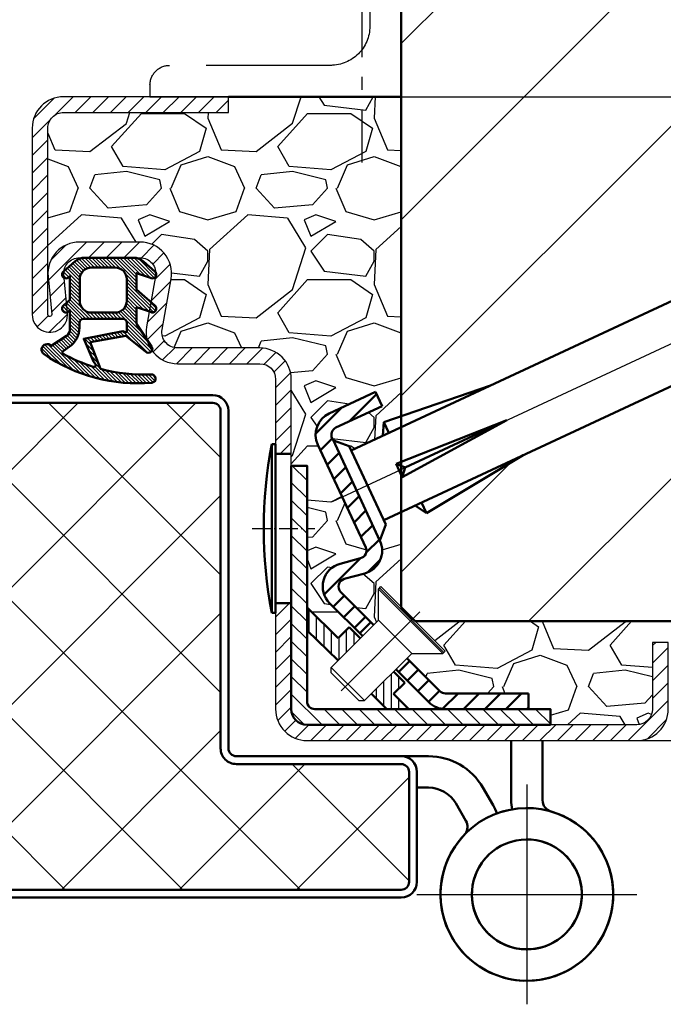
# Model space of a CAD drawing. Units: millimetres. Extents: x -3260 to 3040, y -677 to 3780.
# Drawn here: x 1595 to 2087, y 568 to 1321 of the extents above; entities that cross this region are included whole.
import ezdxf

# ---------------------------------------------------------------- set-up
doc = ezdxf.new("R2010")
doc.units = ezdxf.units.MM
for name, pattern in [('AM_DIN_F_W050', [6.25, 4.75, -1.5]), ('AM_DIN_G_W050', [13.75, 9.75, -1.5, 1, -1.5]), ('AM_DIN_G_W050x2', [6.875, 4.75, -0.875, 0.375, -0.875])]:
    doc.linetypes.add(name, pattern=pattern)
doc.layers.add('0-RefEdit0', color=7, linetype='Continuous')
for name, color, linetype, lineweight in [('AM_0', 7, 'Continuous', 50), ('AM_3', 6, 'AM_DIN_F_W050', 25), ('AM_5', 3, 'Continuous', 25), ('AM_7', 4, 'AM_DIN_G_W050', 25), ('AM_8', 1, 'Continuous', 25)]:
    doc.layers.add(name, color=color, linetype=linetype, lineweight=lineweight)
doc.styles.get("Standard").update_dxf_attribs({"font": 'ISOCP.SHX'})
doc.dimstyles.new('AM_DIN$0', dxfattribs={"dimtxt": 3.5, "dimasz": 2.5, "dimexe": 1, "dimexo": 0, "dimgap": 1, "dimtad": 1, "dimdec": 1, "dimdsep": 46, "dimtxsty": 'Standard', "dimcen": 0, "dimclrd": 256, "dimclre": 256, "dimclrt": 2, "dimadec": 0, "dimazin": 2, "dimtp": 0.1, "dimtm": 0.1, "dimtfac": 0.71, "dimtdec": 1, "dimtmove": 0, "dimatfit": 3, "dimfxl": 1, "dimlwd": -1, "dimlwe": -1, "dimarcsym": 0})
pattern_1 = [(45, (-293.6885326333593, -68.63456854537361), (-1.122532015133644, 1.122532015133644), [])]

# ---------------------------------------------------------------- blocks, each defined once
blk = doc.blocks.new('*D61')
at = {"layer": 'AM_5', "transparency": 16777216}
for p, q in [((1886.399292397127, 1261.89038892746), (2890.335469908902, 1261.89038892746)), ((2875.335469908901, 807.39038892743), (2875.335469908902, 1224.39038892746)), ((2066.399292389582, 769.8903889274302), (2890.335469908901, 769.89038892743))]:
    blk.add_line(p, q, dxfattribs=at)
for points in [[(2869.085469908902, 1224.39038892746), (2881.585469908902, 1224.39038892746), (2875.335469908902, 1261.89038892746)], [(2869.085469908901, 807.39038892743), (2881.585469908901, 807.39038892743), (2875.335469908901, 769.89038892743)]]:
    blk.add_solid(points, dxfattribs=at)
at = {"layer": 'Defpoints', "color": 0, "transparency": 16777216}
for p in [(1886.399292397127, 1261.89038892746), (2875.335469908902, 1261.89038892746), (2066.399292389582, 769.8903889274302)]:
    blk.add_point(p, dxfattribs=at)
at = {"layer": 'AM_5', "color": 2, "transparency": 16777216, "insert": (2834.080302586067, 1015.890388927445), "char_height": 52.5, "attachment_point": 5, "rotation": 90}
blk.add_mtext('82', dxfattribs=at)
blk = doc.blocks.new('Band_Flügelteil')
at = {"layer": 'AM_0'}
for p, q in [((-12.52072594216361, 17.59999999999997), (-16.0000000000004, 17.59999999999997)), ((-14.0000000000004, 13.59999999999997), (-12.52072594216361, 13.59999999999997)), ((-4.29348460621145, 11.34999999999997), (-5.592522711888137, 13.59999999999997)), ((-9.05662432702593, 11.59999999999994), (-7.757586221349243, 9.349999999999966))]:
    blk.add_line(p, q, dxfattribs=at)
for centre, radius, start, end in [((-12.52072594216361, 9.599999999999966), 8.000000000000004, 30.00000000000662, 90), ((-12.52072594216361, 9.599999999999966), 3.999999999999986, 30.00000000000662, 90), ((-9.05662432702593, 8.599999999999966), 5.499999999999997, 18.13349374315458, 30.00000000000662), ((0, -5.684341886080801e-14), 11, 135.6068839541241, 106.6015495990172), ((-9.05662432702593, 8.599999999999966), 1.500000000000007, 322.9078732380232, 30.00000000000662), ((0, -5.684341886080801e-14), 7.000000000000001, 134.3793614034185, 106.6015495990172)]:
    blk.add_arc(centre, radius, start, end, dxfattribs=at)
at = {"layer": 'AM_7', "ltscale": 3}
for p, q in [((1.70530256582424e-13, 13.99999999999983), (1.70530256582424e-13, -14.00000000000014)), ((-13.99999999999983, -1.70530256582424e-13), (14.00000000000017, -1.70530256582424e-13))]:
    blk.add_line(p, q, dxfattribs=at)
blk = doc.blocks.new('Band_Zargenteil')
at = {"layer": 'AM_0'}
for p, q in [((-2.000000000000227, 19.59999999999962), (-2, 11.99999999999997)), ((2, 11.99999999999997), (1.999999999999773, 19.59999999999977))]:
    blk.add_line(p, q, dxfattribs=at)
for centre, radius, start, end in [((3.500000000000227, 11.99999999999997), 5.500000000000002, 180, 192.1879687346928), ((3.5, 11.99999999999997), 1.500000000000005, 180, 253.739795291683), ((0, -2.842170943040401e-14), 10.99999999999999, 102.3736251161856, 73.73979529168297), ((0, -2.842170943040401e-14), 6.999999999999997, 102.3736251161856, 73.73979529168297)]:
    blk.add_arc(centre, radius, start, end, dxfattribs=at)
blk = doc.blocks.new('A$C4592769D')
at = {"layer": 'AM_0'}
for name in ['Band_Zargenteil', 'Band_Flügelteil']:
    blk.add_blockref(name, (-14.00000000000318, -22.60000000000116), dxfattribs=at)
blk = doc.blocks.new('Türblatt 2')
at = {"layer": 'AM_8'}
h = blk.add_hatch(dxfattribs=at)
h.set_pattern_fill('ANSI37', color=256, scale=10)
h.set_pattern_definition([(44.99999999999999, (4361.317342339657, 59.23388137847223), (-22.45064030267288, 22.45064030267288), []), (135, (4361.317342339657, 59.23388137847223), (-22.45064030267288, -22.45064030267288), [])])
h.paths.add_polyline_path([(66.00000000015189, -118.4999999999592, 0.4142135623730951), (69.00000000015177, -115.4999999999594), (69.00000000015189, -73.49999999995873, 0.4142135623730958), (66.00000000015189, -70.49999999995873), (2.999999999848114, -70.49999999995873, -0.4142135623737888), (-3.000000000151886, -64.49999999994452), (-2.999999999848001, 64.5000000000341, 0.4142135623737888), (-5.999999999848114, 67.50000000004138), (-311.8164534081448, 67.50000000004172), (-311.8164534081448, -118.4999999999584)])
at = {"layer": 'AM_0'}
for p, q in [((-5.999999999848114, 70.50000000004195), (-311.8164534081457, 70.50000000004252)), ((-311.8164534081457, 67.50000000004172), (-5.999999999848114, 67.50000000004127)), ((-2.999999999846295, 64.49999999996965), (-3.000000000151886, -64.49999999994509)), ((-1.51885615196079e-10, -64.49999999995191), (1.51885615196079e-10, 64.49999999995191)), ((2.999999999848114, -67.49999999995873), (66.00000000014825, -67.49999999995873)), ((66.00000000015189, -70.49999999995873), (2.999999999848114, -70.49999999995873)), ((69.00000000015189, -73.49999999995873), (69.00000000015189, -115.4999999999594)), ((72.00000000014825, -115.4999999999594), (72.00000000014825, -73.49999999995873)), ((66.00000000015189, -118.4999999999587), (-311.8164534081448, -118.4999999999584)), ((-311.8164534081448, -121.4999999999579), (66.00000000014825, -121.499999999958))]:
    blk.add_line(p, q, dxfattribs=at)
for centre, radius, start, end in [((-5.999999999848114, 64.50000000004127), 6.000000000000298, 0, 90), ((-5.999999999848114, 64.50000000004127), 3.000000000000104, 0, 90), ((2.999999999848114, -64.49999999995873), 6, 179.9999999998567, 270), ((2.999999999848114, -64.49999999995873), 3, 179.9999999998697, 270), ((66.00000000014825, -73.49999999995873), 6, 0, 90), ((66.00000000015189, -73.49999999995873), 3, 0, 90), ((66.00000000015189, -115.4999999999594), 2.99999999999983, 270, 0), ((66.00000000014825, -115.499999999958), 6.000000000000268, 270, 0)]:
    blk.add_arc(centre, radius, start, end, dxfattribs=at)
blk = doc.blocks.new('A$C538B3C97')
at = {"layer": '0-RefEdit0'}
for p, q in [((-4.476021317068216, 3.857842220237472), (-4.166931768657605, 4.166931768647146)), ((-4.476021317067989, -0.1019557544066458), (-4.476021317067989, 3.857842220237785)), ((-4.476021317067989, 3.857842220237785), (3.726417344697438, -4.344596441525425)), ((-4.334599960830928, 3.999263576475187), (3.867838700934499, -4.203175085288365)), ((4.035506893114189, -4.035506893109215), (-4.166931768654877, 4.166931768649789)), ((-10.48642895715352, -6.112363394492945), (-4.476021317067989, -0.1019557544066458)), ((-4.476021317067989, -0.1019557544066458), (-0.2333806299484422, -4.344596441525994)), ((-6.243788270033747, -10.3550040816117), (-0.2333806299484422, -4.344596441526107)), ((-0.2333806299479875, -4.344596441525596), (3.726417344696983, -4.344596441525596)), ((3.726417344696983, -4.344596441525596), (4.035506893107595, -4.035506893115922)), ((-10.48642895715352, -6.112363394491865), (-6.243788270034202, -10.35500408161124)), ((-10.48642895715329, -6.819470175678475), (-10.48642895715307, -6.112363394492405)), ((-10.48642895715329, -6.819470175678475), (-6.950895051220641, -10.35500408161136)), ((-6.950895051220641, -10.35500408161136), (-6.243788270033747, -10.3550040816117))]:
    blk.add_line(p, q, dxfattribs=at)
at = {"layer": 'AM_7', "linetype": 'AM_DIN_G_W050x2', "ltscale": 3}
blk.add_line((-9.236571326905448, -9.105146451363197), (0.8149941615800458, 0.9464190371205348), dxfattribs=at)
blk = doc.blocks.new('Dübel 160')
at = {"layer": 'AM_0', "color": 0}
for p, q in [((-4.900000000003466, 1.900000000001), (-4.900000000004177, 84.80000000000109)), ((4.899999999999672, 1.900000000010095), (4.900000000000126, 84.79999999999984)), ((-6.39999999999997, 7.20000000000033), (-4.900000000003239, 21.47154668133459)), ((2.629008122312371e-13, 21.47154668133317), (-0.9158837605850678, 6.333974596215285)), ((2.629008122312371e-13, 21.47154668133317), (0.9158837605809325, 6.333974596216194)), ((2.629008122312371e-13, 21.47154668133317), (1.20792265079217e-13, 7.20000000000033)), ((6.400000000000098, 7.20000000000033), (4.900000000000439, 21.47154668133362)), ((-4.900000000004034, 7.200000000000728), (-6.39999999999997, 7.20000000000033)), ((-6.39999999999997, 7.20000000000033), (-4.90000000000358, 6.333974596215285)), ((-0.9158837605850678, 6.333974596215285), (1.20792265079217e-13, 7.20000000000033)), ((-0.9158837605850678, 6.333974596215285), (0.9158837605809325, 6.333974596216194)), ((0.9158837605809325, 6.333974596216194), (1.20792265079217e-13, 7.20000000000033)), ((4.900000000000126, 7.20000000000033), (6.400000000000098, 7.20000000000033)), ((6.400000000000098, 7.20000000000033), (4.900000000000155, 6.333974596215342))]:
    blk.add_line(p, q, dxfattribs=at)
at = {"layer": 'AM_7', "ltscale": 5}
blk.add_line((-6.465938895416912e-13, -3.000000000000909), (1.939781668625074e-12, 119.9487561339609), dxfattribs=at)
blk = doc.blocks.new('Adapter Schrägverschraubung')
h = blk.add_hatch()
h.set_pattern_fill('ANSI31', color=1, scale=0.6, angle=180)
h.set_pattern_definition([(225, (-102.6375168079676, -52.88096948030261), (1.347038418160373, -1.347038418160373), [])])
h.paths.add_polyline_path([(-23.91739075233949, 14.9173907523395, -0.5773502691894398), (-23.46910301625586, 16.59042335981493), (-20.86816573439667, 17.2873424040542, 0.4688097032176949), (-18.9362036924629, 21.47526156519658), (-18.93612846738084, 21.47546824441091), (-21.90155810898112, 27.87142005341263), (-23.72822907503554, 27.01962939301305), (-20.738315082669, 20.60773814466218, -0.4663076581549902), (-21.38580382460249, 19.21919405663213), (-23.98674110646169, 18.52227501239285, 0.577350269189502), (-25.33160431471238, 13.50317718996621), (-21.49422928210218, 9.665802157356453), (-20.08001571972989, 11.08001571972898)])
h.paths.add_polyline_path([(-24.88118193181275, 34.29798641413068, -0.1082211470895067), (-24.9975139485195, 34.47752965783027, -0.4302532792299048), (-24.53816819946297, 35.85515419998778), (-18.64716758372606, 38.60217290130481), (-19.49240410720813, 40.41478847537792), (-25.38340472294523, 37.66776977406067, 0.4142135623730903), (-26.83447329883127, 33.68099162772801), (-23.72822907503557, 27.01962939301303), (-21.90155810898112, 27.87142005341263)])
h.paths.add_polyline_path([(-15.13026825142342, 6.130268251423466), (-16.54448181379662, 4.716054689050495), (-12.70710678118624, 0.8786796564403119, 0.1989123673796515), (-10.58578643762667, 7.105427357601002e-15), (0, 0), (0, 2), (-10.58578643762667, 2.000000000000007, -0.1989123673796512), (-11.29289321881321, 2.29289321881344)])
for p, q in [((-24.88118193181275, 34.29798641413068), (-18.92569950857593, 21.45297466810125)), ((-11.29289321881333, 2.292893218813575), (-15.48559134733739, 6.485591347337419)), ((-12.70710678118665, 0.8786796564407169), (-16.89980490971045, 5.071377784964305))]:
    blk.add_line(p, q)
at = {"layer": 'AM_0'}
for p, q in [((-25.38340472294522, 37.66776977406062), (-19.49240410720813, 40.41478847537792)), ((-19.49240410720813, 40.41478847537792), (-18.64716758372606, 38.60217290130481)), ((-18.64716758372606, 38.60217290130481), (-24.53816819946314, 35.85515419998779)), ((-22.83523687063098, 33.50461705089151), (-24.70045553224008, 34.18350112411389)), ((-20.73831508266903, 20.60773814466211), (-26.8344732988312, 33.68099162772796)), ((-22.83523687063098, 33.50461705089151), (-18.18643599147799, 23.53523139349056)), ((-18.18643599147799, 23.53523139349056), (-18.93332136804702, 21.48318068644474)), ((-18.93265367137155, 21.46788791834342), (-18.92569950858206, 21.45297466811439)), ((-21.38580382460259, 19.2191940566322), (-23.98674110646061, 18.52227501239304)), ((-20.86816573439683, 17.28734240405424), (-23.46910301625485, 16.59042335981508)), ((-23.91739075233954, 14.91739075233932), (-19.72823203445736, 10.7282320344564)), ((-25.33160431471242, 13.50317718996621), (-21.14244559682963, 9.314018472083944)), ((0, 2), (-10.58578643762667, 2)), ((0, 0), (0, 2)), ((-10.58578643762667, 0), (0, 0))]:
    blk.add_line(p, q, dxfattribs=at)
at = {"layer": 'AM_0', "ltscale": 3.809293270111084}
for p, q in [((-21.49422928210242, 9.665802157356211), (-20.08001571972954, 11.08001571972932)), ((-16.54448181379666, 4.716054689050452), (-15.13026825142333, 6.130268251423558))]:
    blk.add_line(p, q, dxfattribs=at)
at = {"layer": 'AM_0'}
for centre, radius, start, end in [((-24.11554993772188, 34.9488464129513), 3.000000000000004, 115.0000000000356, 205.0000000000285), ((-24.11554993772188, 34.9488464129513), 1.000000000000017, 115.0000000000356, 208.1198041392381), ((-24.52944546057734, 34.65334743450694), 0.5, 200.5873859036815, 250.0000000000104), ((-21.64462286970547, 20.18511988292107), 2.999999999999996, 285.0000000000214, 24.9999999993961), ((-18.91452751563111, 21.47634028357822), 0.02, 160.0000000003341, 204.9999999998402), ((-21.64462286970547, 20.18511988292107), 0.9999999999999932, 285.0000000000214, 25.00000000002847), ((-23.21028397115288, 15.62449753352598), 2.999999999999999, 104.9999999999945, 224.9999999999905), ((-23.21028397115288, 15.62449753352598), 1.000000000000001, 104.9999999999945, 224.9999999999905), ((-10.58578643762667, 3), 0.999999999999994, 224.9999999999905, 270), ((-10.58578643762667, 3), 2.99999999999999, 224.9999999999905, 270)]:
    blk.add_arc(centre, radius, start, end, dxfattribs=at)
blk = doc.blocks.new('A$C287466E4xx')
at = {"layer": 'AM_0'}
for p, q in [((7.246169160452382, -2.603169065357633), (-14.25383083954762, -2.603169065357633)), ((-14.25383083954762, -2.603169065357633), (-14.25383083954762, -3.103169065357633)), ((-14.25383083954762, -3.103169065357633), (7.246169160452382, -3.103169065357633)), ((7.246169160452382, -3.103169065357633), (7.246169160452382, -2.603169065357633))]:
    blk.add_line(p, q, dxfattribs=at)
blk.add_arc((-3.503830839547618, 54.17808093464191), 58.28124999999981, 259.370908660105, 280.629091339895, dxfattribs=at)
blk = doc.blocks.new('A$C146E58FB')
at = {"layer": 'AM_8'}
h = blk.add_hatch(dxfattribs=at)
h.set_pattern_fill('ANSI31', color=256, scale=0.1, angle=90, style=0)
h.set_pattern_definition([(135, (24.94420738243366, -138.4783559396303), (-0.2245064030267289, -0.2245064030267288), [])])
edge = h.paths.add_edge_path()
edge.add_arc((3.637854762444249, 5.132330960661363), 21.13225774228428, 235.6123970226925, 274.8287057645629)
edge.add_arc((5.39162463474463, -15.39346855075445), 0.5320473906034013, 272.7020631075258, 452.7020631073113)
edge.add_arc((4.370316890868253, 6.246749733337936), 21.1322577422844, 255.0418110925352, 272.70206310731163, ccw=False)
edge.add_line((-1.084216804697007, -14.16942962153354), (-2.41557179082794, -10.76880177883291))
edge.add_line((-2.415571790827926, -10.76880177883294), (2.109571429374341, -9.939999999999884))
edge.add_line((2.109571429374228, -9.939999999999884), (4.635476729068774, -11.95035957837872))
edge.add_arc((5.001345932147842, -11.60956678761266), 0.4999999999997775, 222.9676705698887, 399.6872815663365)
edge.add_line((5.38611659656749, -11.29026828181924), (3.501345932147682, -8.405497629368327))
edge.add_line((3.501345932147615, -8.405497629368313), (3.501345932147615, -6.308094931634798))
edge.add_line((3.501345932147615, -6.308094931634798), (5.251345932148183, -6.90713303731178))
edge.add_arc((5.50134593214807, -6.474120335419968), 0.4999999999995423, 239.9999999999955, 410.3127289097253)
edge.add_line((5.820644367589239, -6.089349612619515), (3.501345932147817, -4.06537718456778))
edge.add_line((3.501345932147615, -4.065377184567808), (3.501345932147615, -1.96809493163488))
edge.add_line((3.501345932147615, -1.96809493163488), (5.251345932145792, -2.567133037311095))
edge.add_arc((5.501345932147842, -2.134120335420278), 0.4999999999997836, 239.9999999997308, 410.3127289096524)
edge.add_line((5.820644367589694, -1.749349612620051), (4.381095786540509, -0.4931047963586934))
edge.add_arc((3.066079875897913, -1.999999999999829), 1.999999999999849, 48.88990890468856, 90.00000000000178)
edge.add_line((3.066079875897913, 5.684341886080801e-14), (-3.066079875897952, -5.684341886080801e-14))
edge.add_arc((-3.066079875897913, -2.000000000000171), 2.000000000000104, 90.00000000000132, 131.1100910953124)
edge.add_line((-4.381095786540527, -0.493104796358864), (-5.820644367591704, -1.749349612621302))
edge.add_arc((-5.501345932147842, -2.13412033541988), 0.4999999999998087, 129.6872710906465, 299.9999999997991)
edge.add_line((-5.251345932149434, -2.567133037312772), (-4.998654067852357, -2.336239368738717))
edge.add_line((-4.998654067852385, -2.336239368738745), (-4.998654067852385, -5.372026788884853))
edge.add_line((-4.998654067852385, -5.372026788884853), (-5.820644367587793, -6.089349612618008))
edge.add_arc((-5.501345932147842, -6.474120335419798), 0.4999999999998073, 129.6872710900692, 299.9999999997867)
edge.add_line((-5.251345932149661, -6.907133037312803), (-4.998654067852495, -6.676239368738692))
edge.add_line((-4.998654067852385, -6.676239368738663), (-4.998654067852382, -9.136552837815373))
edge.add_arc((-5.998654067852385, -9.136552837815373), 1.000000000000022, -56.48543389079481, 1.5916157281026244e-12, ccw=False)
edge.add_line((-5.446505104450807, -9.97029831589282), (-7.364830634513705, -11.24071174630029))
edge.add_arc((-7.894594633014549, -11.71820660247022), 0.7131978910346862, 42.0294453961376, 235.6123970226992)
edge = h.paths.add_edge_path(flags=16)
edge.add_line((1.942820333159943, -9.49107816671875), (1.7467007815372, -9.364383686542311))
edge.add_line((1.746700781537129, -9.36438368654234), (-3.233399199794235, -10.31701259113157))
edge.add_line((-3.233399199794121, -10.31701259113157), (-2.004229076203071, -13.23750416179453))
edge.add_line((-2.004229076203046, -13.23750416179456), (-1.76507247766251, -13.50521317166601))
edge.add_arc((-1.94533170492241, -13.66624691374176), 0.241713166995975, -107.5970562472175, 41.77586024039317, ccw=False)
edge.add_arc((4.370316890868253, 6.246749733337936), 21.13225774228451, 241.0533869782696, 252.40294375277762, ccw=False)
edge.add_arc((-5.760779850337713, -12.07046329184033), 0.1999999999999712, 124.36777455534181, 241.0533869782695, ccw=False)
edge.add_line((-5.873680417769719, -11.90537706626861), (-5.082564988430224, -11.36434233991658))
edge.add_arc((-6.776073499911263, -8.888048956340754), 3.000000000000019, 304.3677745553415, 360.0000000000008)
edge.add_line((-3.776073499911263, -8.888048956340697), (-3.776073499911149, -8.289999999999907))
edge.add_arc((-3.276073499911263, -8.289999999999907), 0.4999999999998863, 90.00000000000279, 180, ccw=False)
edge.add_line((-3.276073499911263, -7.79000000000002), (1.751345932148183, -7.789999999999765))
edge.add_arc((1.751345932148297, -8.289999999999793), 0.500000000000016, 1.807620719773695e-11, 90.00000000000102, ccw=False)
edge.add_line((2.251345932148297, -8.289999999999623), (2.251345932148638, -9.323083540720859))
edge.add_arc((2.051345932148706, -9.323083540720916), 0.2000000000000202, -122.86271767669342, 1.2221335055073723e-11, ccw=False)
edge = h.paths.add_edge_path(flags=16)
edge.add_arc((-2.248654067852385, -2.749999999999829), 1.5, 89.99999999999132, 180)
edge.add_line((-3.748654067852385, -2.749999999999829), (-3.748654067852414, -5.489999999999839))
edge.add_arc((-2.248654067852385, -5.490000000000066), 1.499999999999993, 179.999999999991, 269.9999999999927)
edge.add_line((-2.248654067852613, -6.990000000000066), (0.7513459321618257, -6.990000000000521))
edge.add_arc((0.7513459321619393, -5.490000000000521), 1.5, 269.9999999999914, 360)
edge.add_line((2.251345932161939, -5.490000000000521), (2.251345932147956, -2.750000000000284))
edge.add_arc((0.7513459321480696, -2.750000000000284), 1.5, 0, 89.99999999999511)
edge.add_line((0.7513459321480696, -1.250000000000284), (-2.248654067852286, -1.249999999999829))
at = {"layer": 'AM_0'}
blk.add_lwpolyline([(-8.297400572289916, -12.30676297741462, 0.1728032770809368), (5.416706635613991, -15.92492439941947, 0.9999999999981278), (5.366542633877316, -14.86201270208932, -0.07721026738409169), (-1.084216804697007, -14.16942962153354), (-2.415571790827926, -10.76880177883294), (2.109571429374228, -9.939999999999884), (4.635476729068841, -11.95035957837871, 0.971775269820658), (5.38611659656749, -11.29026828181924), (3.501345932147615, -8.405497629368313), (3.501345932147615, -6.308094931634798), (5.25134593214807, -6.90713303731178, 0.9188446068042625), (5.820644367589239, -6.089349612619515), (3.501345932147615, -4.065377184567808), (3.501345932147615, -1.96809493163488), (5.251345932145796, -2.567133037311066, 0.9188446068058066), (5.820644367589694, -1.749349612620051), (4.381095786540527, -0.4931047963586366, 0.1813255711460295), (3.066079875897913, 5.684341886080801e-14), (-3.066079875897913, -5.684341886080801e-14, 0.18132557114602), (-4.381095786540527, -0.493104796358864), (-5.82064436759174, -1.749349612621302, 0.9188446067996179), (-5.251345932149434, -2.567133037312772), (-4.998654067852385, -2.336239368738745), (-4.998654067852385, -5.372026788884853), (-5.820644367587875, -6.089349612618037, 0.9188446068041655), (-5.251345932149661, -6.907133037312803), (-4.998654067852385, -6.676239368738663), (-4.998654067852385, -9.136552837815373, -0.2515789707097761), (-5.446505104450807, -9.97029831589282), (-7.364830634513737, -11.24071174630029, 1.126158364777174), (-8.297400572517063, -12.30676297774602)], format="xyb", dxfattribs=at)
for points in [[(-2.248654067852158, -1.249999999999829, 0.4142135623731394), (-3.748654067852385, -2.749999999999829), (-3.748654067852385, -5.489999999999839, 0.4142135623731034), (-2.248654067852613, -6.990000000000066), (0.751345932161712, -6.990000000000521, 0.4142135623731393), (2.251345932161939, -5.490000000000521), (2.25134593214807, -2.750000000000284, 0.4142135623730701), (0.7513459321480696, -1.250000000000284)], [(1.942820333159943, -9.49107816671875), (1.746700781537129, -9.36438368654234), (-3.233399199794121, -10.31701259113157), (-2.004229076203046, -13.23750416179456), (-1.765072477662443, -13.50521317166596, -0.7629888868702311), (-2.0184066512561, -13.8966494035667, -0.04956230586433938), (-5.857578741942461, -12.24547750436051, -0.5582262861978208), (-5.873680417769719, -11.90537706626861), (-5.082564988430249, -11.36434233991656, 0.2476242073549969), (-3.776073499911263, -8.888048956340697), (-3.776073499911035, -8.289999999999907, -0.4142135623730804), (-3.276073499911263, -7.79000000000002), (1.751345932148297, -7.789999999999793, -0.4142135623730076), (2.251345932148297, -8.289999999999623), (2.251345932148524, -9.323083540720859, -0.5941267442897001)]]:
    blk.add_lwpolyline(points, format="xyb", close=True, dxfattribs=at)
blk = doc.blocks.new('Dichtgummi')
blk.add_blockref('A$C146E58FB', (0, 0))
blk = doc.blocks.new('Eckzarge (D)')
at = {"layer": 'AM_8'}
h = blk.add_hatch(dxfattribs=at)
h.set_pattern_fill('ANSI31', color=1, scale=0.5)
h.set_pattern_definition(pattern_1)
h.paths.add_polyline_path([(-2.000000000067416, 28.24640093492297), (-12.49065112006139, 28.24640093492286, -0.4663076581550193), (-14.46026662608574, 30.59369729025677), (-13.32152742401314, 37.0518082242549, 0.4663076581550162), (-17.26075843606202, 41.74640093492297), (-24.99065112006122, 41.74640093492297, 0.4429156591723668), (-28.9718511098132, 37.35904239093654), (-28.50117456113975, 32.52060633868332, -1.049701434111075), (-28.99999999880424, 32.49640093492332), (-28.99999999880424, 56.2464009349229, -0.4142135623730949), (-26.9999999988043, 58.24640093492286), (-5.999999998804242, 58.24640093492286), (-5.999999998804242, 60.24640093492297), (-26.99999999880424, 60.24640093492297, 0.4142135623730951), (-30.99999999880424, 56.24640093492297), (-30.99999999880424, 32.49640093492332, 1.071385356293603), (-26.52132740194099, 32.8054615373823, -0.8276972929018787), (-27.03844300146585, 33.64072517520961), (-26.63495054340154, 33.99283924452024), (-26.94459927415926, 37.17594999602454, -0.510825777873788), (-27.03844300146204, 37.98072517521304), (-26.96875449468462, 38.04153995183438, -0.3714690735932875), (-24.99065112006116, 39.74640093492297), (-17.26075843606213, 39.74640093492297, -0.3975057620609291), (-15.26404988586739, 37.86109603324498, -0.3096098936931995), (-15.30899999320428, 37.29783214190103), (-15.87461941838762, 34.09004497903716), (-15.37844590500367, 33.65705132230347, -0.9188446068043017), (-15.94774434044484, 32.83926789761119), (-16.08677362852904, 32.88685866410695), (-16.42988213211032, 30.94099364559101, 0.1017170725679787), (-16.38445704270617, 29.33082710568955), (-15.81297367602542, 28.45613265310374, -0.2919695872815737), (-15.74614227097112, 27.92222853031325, 0.2422767768018345), (-12.49065112006127, 26.24640093492286), (-2.000000000067359, 26.24640093492297, -0.4142135623730981), (-6.730260793119669e-11, 24.24640093492296), (-6.730260793119669e-11, 23.48084468038854), (-6.752998160663992e-11, 14.7464009349149), (1.99999999993247, 14.74640093491502), (1.999999999932697, 23.3260957836423), (1.999999999932697, 24.24640093492292, 0.4142135623730983)])
h = blk.add_hatch(dxfattribs=at)
h.set_pattern_fill('ANSI31', color=1, scale=0.5)
h.set_pattern_definition(pattern_1)
edge = h.paths.add_edge_path()
edge.add_line((49.9999999999352, -17.75359906508334), (49.9999999999352, -9.2535990650834))
edge.add_line((49.9999999999352, -9.2535990650834), (47.9999999999352, -9.2535990650834))
edge.add_line((47.9999999999352, -9.2535990650834), (47.9999999999352, -17.75359906508334))
edge.add_arc((45.99999999993514, -17.75359906508333), 2.000000000000057, 270.00000000000324, 359.9999999999996, ccw=False)
edge.add_line((45.99999999993526, -19.75359906508334), (3.999999999938211, -19.75359906508385))
edge.add_arc((3.999999999938098, -17.75359906508454), 1.999999999999311, 179.9999999999982, 270.00000000000324, ccw=False)
edge.add_line((1.999999999938836, -17.75359906508448), (1.99999999993679, -4.253599065085041))
edge.add_line((1.99999999993679, -4.253599065085041), (-4.644107320928015e-11, -4.253599065085155))
edge.add_line((-4.644107320928015e-11, -4.253599065085155), (-6.843947630841285e-11, -17.75359906507838))
edge.add_arc((3.999999999931447, -17.7535990650849), 3.999999999999886, 179.9999999999066, 270.0000000000024)
edge.add_line((3.999999999931617, -21.75359906508481), (45.99999999993531, -21.75359906508334))
edge.add_arc((45.9999999999352, -17.75359906508332), 4.000000000000014, 270.0000000000016, 359.9999999999998)
for p, q in [((1.999999999932697, 14.74640093491502), (-6.730260793119669e-11, 14.7464009349149)), ((-6.821210263296962e-11, -4.253599065085155), (1.999999999931788, -4.253599065085041))]:
    blk.add_line(p, q)
at = {"linetype": 'Continuous', "lineweight": 30}
for points in [[(1.999999999932697, 23.3260957836423), (1.999999999932697, 24.24640093492286, 0.414213562373095), (-2.000000000067303, 28.24640093492297), (-12.49065112006156, 28.24640093492286, -0.4663076581549948), (-14.46026662608574, 30.59369729025678), (-13.32152742401308, 37.05180822425524, 0.4663076581549975), (-17.26075843606213, 41.74640093492297), (-24.9906511200611, 41.74640093492297, 0.4429048302275805), (-28.97186513425959, 37.35918655870336), (-28.50117412291661, 32.52060183343707, -1.049691920008871), (-28.99999999880424, 32.49640093492332), (-28.99999999880424, 56.24640093492297, -0.4142135623730898), (-26.99999999880424, 58.24640093492286), (-5.999999998804242, 58.24640093492286), (-5.999999998804242, 60.24640093492297), (-26.99999999880424, 60.24640093492297, 0.414213562373095), (-30.99999999880424, 56.24640093492297), (-30.99999999880424, 32.49640093492332, 1.049691920008819), (-26.51056711581737, 32.71420902154688), (-26.98125812716034, 37.55279374681317, -0.4429048302275789), (-24.9906511200611, 39.74640093492297), (-17.26075843606213, 39.74640093492297, -0.4663076581549906), (-15.29114293003772, 37.39910457958916), (-16.42988213211038, 30.94099364559059, 0.4663076581550007), (-12.4906511200611, 26.24640093492286), (-2.000000000067303, 26.24640093492297, -0.4142135623730925), (-6.730260793119669e-11, 24.24640093492297), (-6.730260793119669e-11, 23.48084468038854)], [(0, 24.24640093492286), (-6.843947630841285e-11, -17.75359906508481, 0.4142135623731067), (3.999999999931561, -21.75359906508481), (45.9999999999352, -21.75359906508334, 0.414213562373095), (49.9999999999352, -17.75359906508334), (49.9999999999352, -9.2535990650834), (47.9999999999352, -9.2535990650834), (47.9999999999352, -17.75359906508334, -0.4142135623730963), (45.9999999999352, -19.75359906508334), (3.999999999931561, -19.75359906508481, -0.4142135623731174), (1.999999999931561, -17.7535990650847), (1.999999999932697, 23.3260957836423)]]:
    blk.add_lwpolyline(points, format="xyb", dxfattribs=at)
blk = doc.blocks.new('Mauerwerk (Detail)')
at = {"layer": 'AM_8', "ltscale": 0.5}
h = blk.add_hatch(dxfattribs=at)
h.set_pattern_fill('ANSI31', color=256, scale=29.99999999999999, angle=1.272221872585407e-14)
h.set_pattern_definition([(44.99999999999999, (-2469.809106394553, 6645.107887834532), (-67.35192090801863, 67.35192090801863), [])])
h.paths.add_polyline_path([(-10.76619004660097, 156.679818640195), (57.4538257316708, 180.1698538516955), (378.4415071283779, 329.8488678602364), (382.794712856044, 341.8092022992248), (469.2669370688773, 382.1318626673274), (478.3989490082213, 383.7420827634915), (503.5119817394389, 388.1701879803941), (593.2364526560941, 430.0093958926861), (603.5608285846229, 444.7541327244842), (605.382773262294, 445.6037194804151), (605.3827732622835, 959.9999999999964), (-10.7661900466087, 959.9999999999986)])
h.paths.add_polyline_path([(82.30377952206254, 126.8789559739373), (8.500860535577885, 82.53368838572192), (-0.01201722342193534, 88.49446956443057), (-10.76619004660097, 83.4797164198651), (-10.76619004660097, 10.7661900465805), (-5.456968210637569e-12, 0), (605.3827732622944, -2.955857780762017e-12), (605.382773262294, 370.794696574751), (528.3619355298038, 334.8792901026184), (501.724019570544, 312.527424622878), (415.2517953577049, 272.2047642547793), (412.0623728406313, 273.3656191155085), (403.2914609187151, 276.5579699824482)])
at = {"layer": 'AM_0'}
for p, q in [((-10.76619004660051, 10.76619004657573), (-10.76619004660051, 959.9999999999977)), ((605.3827732622944, -5.002220859751105e-12), (0, 0))]:
    blk.add_line(p, q, dxfattribs=at)
at = {"layer": 'AM_0', "ltscale": 0.5}
blk.add_line((-10.76619004659551, 10.76619004657778), (-5.456968210637569e-12, -1.364242052659392e-12), dxfattribs=at)
blk = doc.blocks.new('Deckwinkel (Detail)')
at = {"layer": 'AM_3', "ltscale": 10}
for p, q in [((-42.00000005698257, 59.99999998218209), (-46.50000005698257, 59.99999998218209)), ((-42.00000005698348, -4.092726157978177e-12), (-42.00000005698257, 59.99999999999591)), ((-54.00000005698257, 52.49999998218209), (-54.00000005698348, 26.99999999999591)), ((-69.00000005698348, 11.99999999999591), (-130.5000000570035, 12)), ((-138.0000000570035, 4.5), (-138.0000000570035, 0)), ((-138.0000000570035, 0), (-42.00000005698348, -4.092726157978177e-12))]:
    blk.add_line(p, q, dxfattribs=at)
at = {"layer": 'AM_3', "ltscale": 10, "extrusion": (0, 0, -1)}
for centre, radius, start, end in [((46.50000005698257, 52.49999998218209), 7.5, 0, 90), ((69.00000005698348, 26.99999999999591), 15, 180, 270), ((130.5000000570035, 4.5), 7.5, 0, 90)]:
    blk.add_arc(centre, radius, start, end, dxfattribs=at)
blk = doc.blocks.new('Eckzarge gesamt (Detail)')
at = {"layer": 'AM_8'}
h = blk.add_hatch(dxfattribs=at)
h.set_pattern_fill('GRAVEL', color=256, scale=5)
h.set_pattern_definition([(228.0127875, (-1853.734293883057, 429.2375080495906), (-1016.00000007979, -1142.999999929089), [17.086072, -1691.52418197825]), (184.969741, (-1865.164293883057, 416.5375080495905), (1523.999999397025, 127.0000072348962), [29.32023599999998, -2902.702444676197]), (132.5104471, (-1894.374293883057, 413.9975080495906), (1270.000000536375, -1396.999999512298), [20.674076, -2046.736139705]), (267.273689, (-1943.904293883057, 382.2475080495906), (127.0000002659862, 2539.999999986657), [26.70022599999998, -2643.321871286897]), (292.83365418, (-1945.174293883057, 355.5775080495905), (-635.0000000531704, 1523.999999977773), [26.18168499999998, -2591.990387267198]), (357.2736889999999, (-1935.014293883057, 331.4475080495906), (-2539.999999986657, 127.0000002659864), [26.70022599999998, -2643.321871286897]), (37.69424047, (-1908.344293883057, 330.1775080495906), (-1650.999999926795, -1270.000000095021), [35.30968299999999, -3495.65576571235]), (72.25532837, (-1880.404293883057, 351.7675080495906), (889.0000002389645, 2793.999999923943), [33.335976, -3300.26283009525]), (121.42956562, (-1870.244293883057, 383.5175080495906), (-1016.000000144156, 1650.999999911301), [26.79065, -2652.277284935601]), (175.2363583, (-1884.214293883057, 406.3775080495907), (1396.999999979976, -127.0000002194628), [30.58566399999998, -1498.696847499999]), (222.3974378, (-1914.694293883057, 408.9175080495907), (-1523.999999951233, -1397.0000000532), [39.553896, -3915.83862560885]), (138.81407483, (-1818.174293883057, 380.9775080495906), (-888.9999999466754, 762.0000000619591), [13.500227, -1336.5282912172]), (171.4692344, (-1828.334293883057, 389.8675080495905), (1651.000000044483, -253.9999997118671), [25.684099, -2542.731949852]), (225, (-1853.734293883057, 393.6775080495906), (-1.77635683940025e-14, -127.000000000012), [17.960467, -161.6446554214]), (203.19859051, (-1862.624293883057, 408.9175080495907), (635.0000000173045, 253.9999999554667), [9.672065999999989, -957.5311184446991]), (291.80140949, (-1871.514293883057, 405.1075080495907), (-127.0000000265748, 380.9999999911436), [13.678281, -670.2376495]), (30.96375653, (-1866.434293883057, 392.4075080495907), (381.0000000093191, 253.9999999860563), [22.21598299999998, -718.3149076454994]), (161.56505118, (-1847.384293883057, 403.8375080495905), (254.0000000066291, -126.9999999866877), [16.064357, -385.5449058414]), (16.389540334, (-1945.174293883057, 405.1075080495907), (1270.000000000007, 381.0000000000122), [22.5044, -2227.94133362695]), (70.34617594, (-1923.584293883057, 411.4575080495906), (-508.0000000464657, -1396.99999998352), [18.879947, -1869.11078391]), (293.19859051, (-1847.384293883057, 429.2375080495906), (-253.9999999556631, 635.0000000177643), [19.34400499999998, -947.8591794446992]), (343.6104596700001, (-1839.764293883057, 411.4575080495906), (-1270.000000026614, 380.9999999111429), [22.50439999999998, -2227.941333626997]), (339.44395478, (-1945.174293883057, 326.3675080495907), (-634.9999999999931, 254.0000000000105), [21.70175999999998, -1063.386715655299]), (294.7751406, (-1924.854293883057, 318.7475080495906), (-635.0000007558465, 1396.999999656363), [18.183606, -1800.179669036]), (66.80140949, (-1846.114293883057, 302.2375080495906), (253.9999999601149, 635.0000000159652), [19.344005, -947.8591794446999]), (17.35402464, (-1838.494293883057, 320.0175080495906), (-1650.999999967151, -508.0000001066231), [21.289137, -2107.61879901]), (69.44395478, (-1908.344293883057, 302.2375080495906), (-254.000000004423, -634.9999999982316), [10.85088, -1074.2375956553]), (101.309932474, (-1853.734293883057, 302.2375080495906), (-127.00000000002, 508.0000000000184), [6.47573, -641.0997482263001]), (165.963756532, (-1855.004293883057, 308.5875080495905), (380.9999999999757, -126.9999999999932), [26.181685, -497.45272945345]), (186.00900596, (-1880.404293883057, 314.9375080495906), (1269.999999993268, 127.0000000664677), [24.26334999999998, -2402.068243166847]), (303.69006753, (-1866.434293883057, 380.9775080495906), (-127.0000000176484, 253.9999999911851), [18.316194, -439.588817984]), (353.15722659, (-1856.274293883057, 365.7375080495906), (2159.000000013284, -253.9999998869697), [31.977838, -3165.80045325155]), (60.9453959, (-1824.524293883057, 361.9275080495906), (-508.0000000139843, -888.9999999920127), [13.075412, -1294.4696159055]), (90, (-1818.174293883057, 373.3575080495907), (-127, 127), [7.62, -119.38]), (120.25643716, (-1882.944293883057, 318.7475080495906), (507.9999999378583, -889.0000000354898), [17.643348, -1746.69703866]), (48.01278749999999, (-1891.834293883057, 333.9875080495906), (1016.000000083767, 1142.99999992551), [34.17214399999996, -1674.438109978249]), (0, (-1868.974293883057, 359.3875080495907), (127, 127), [33.02, -93.97999999999999]), (325.3048465, (-1835.954293883057, 359.3875080495907), (1270.000000481077, -888.9999993127288), [20.080478, -1987.965836207]), (254.0546040999999, (-1819.444293883057, 347.9575080495906), (-126.9999999911278, -508.0000000022374), [18.491454, -906.0825019386]), (207.64597536, (-1824.524293883057, 330.1775080495906), (-2413.000000088668, -1269.999999831537), [30.10725499999998, -2980.623221146897]), (175.42607874, (-1851.194293883057, 316.2075080495906), (-1650.999999999941, 126.9999999999739), [31.851473, -3153.292322812])])
h.paths.add_polyline_path([(95.99999999965439, 215.9999999999923), (-35.99999999282545, 216.0000000000005), (-35.99999999282545, 204), (-161.9999999928255, 204, 0.4142135623730953), (-173.9999999928255, 192), (-173.9439067203677, 81, -0.4142135623730952), (-149.9439067203673, 105.0000000000005), (-103.5645506163721, 105.0000000000005, -0.4663076581550158), (-79.92916454407896, 76.83244373599223), (-86.76159975651444, 38.08377813200332, 0.4663076581550182), (-74.94390672036843, 24), (-12.00000000040427, 24.00000000000045, -0.4142135623730972), (11.99999999959618, 2.273736754432321e-13), (11.99999999959618, -5.521830907683579), (11.99999999959459, -65.99999999244437), (24.00000000719956, -65.99999999244437), (24.00000000721707, -174.4127408595602), (47.72162290087363, -197.8574258871308), (56.20690427511363, -189.3721445128908), (64.68945781916659, -197.8546980569438), (66.42826670860632, -196.1158891675041), (41.29331440130977, -170.9809368602105, -0.5773502691894895), (49.36249365081335, -140.8663499256509), (64.96811734196876, -136.6848356602152, 0.4663076581550024), (68.85304979357011, -128.3535711320346), (32.27610049659643, -49.91405023363973, -0.4142135623730913), (40.98251195191278, -25.99338135564358), (76.32851564633529, -9.511269147740222), (81.39993478722772, -20.38696259217886), (46.05393109280635, -36.86907480008108, 0.4302532792297664), (43.29785659846607, -45.13482205302375, 0.2190072654676102), (45.0802070961447, -46.89899325532451), (56.2715190657982, -50.97229769465866), (57.79294480805879, -54.23500572797366), (81.90421903249421, -42.99173390925625), (82.80996808017312, -32.63897492132037), (95.99999999965439, -28.09728271127369)])
h.paths.add_polyline_path([(95.99999999965439, -101.2973849316043), (82.6428985984478, -107.525903605733), (84.16432434071612, -110.7886116390644), (79.6830120813031, -123.1009158813392, 0.2140086992399864), (79.6901361141206, -123.1988826731283), (79.72874323819951, -123.2821519915535, -0.466307658147304), (68.07394588320471, -148.2759455756823), (52.46832219204907, -152.4574598411182, 0.5773502691894495), (49.77859577554705, -162.4956554859709), (74.91354808283995, -187.6306077932693), (78.53269107101642, -184.0114648050924), (78.53269107101642, -160.2526769572262), (80.38722836149486, -158.3981396667534), (95.99999999965439, -174.0109113048939)], flags=17)
h.paths.add_polyline_path([(287.9999999996112, -201.0000000000375), (299.9999999996253, -201.0000000000377), (299.9999999996107, -184.7771013514705), (106.7661900462426, -184.7771013514689), (129.6018603321099, -207.612771637308), (127.7473230416063, -209.467308927806), (103.9885351937367, -209.467308927806), (100.3693922055597, -213.0864519159832), (125.525580976705, -238.2426406871271, 0.1989123673796502), (129.7682216638241, -240.0000000000077), (193.2829402895841, -240.0000000000077), (193.2829402895841, -252.0054556528351), (210.0000000072287, -252.005455652838), (210.0000000072287, -264.0000000000396), (275.9999999996116, -264.0000000000373, 0.414213562373088), (287.9999999996112, -252.0000000000373)])
h = blk.add_hatch(dxfattribs=at)
h.set_pattern_fill('ANSI31', color=256, scale=3, angle=90, style=0)
h.set_pattern_definition([(135, (-7198.58956457635, -1495.254952506905), (-6.735192090801865, -6.735192090801863), [])])
h.paths.add_polyline_path([(210.0000000072287, -252.005455652838), (30.00000000722866, -252.0054556528053, -0.4142135623730284), (24.00000000722866, -246.0054556528053), (24.00000000719956, -65.99999999244437), (11.99999999963256, -65.99999999244437), (11.99999999963256, -252.0000000000514, 0.4142135623730284), (23.99999999963256, -264.0000000000405), (210.0000000072287, -264.0000000000405)])
h = blk.add_hatch(dxfattribs=at)
h.set_pattern_fill('ANSI31', color=256, scale=1.8, angle=45, style=0)
h.set_pattern_definition([(90, (-8145.237666508629, -367.095051409215), (-5.715, 9.992007221626409e-16), [])])
h.paths.add_polyline_path([(98.63331114631364, -231.7985513840799), (90.14802977207364, -223.3132700098399), (73.17746702359364, -240.2838327583199), (84.89908991727498, -252.0054556519867), (101.869652665755, -252.0054556519976), (90.14802977207364, -240.283832758309)])
h.paths.add_polyline_path([(64.69218564935363, -197.8574258871308), (56.20690427511363, -189.3721445128908), (47.72162290087363, -197.8574258871308), (24.00000000721775, -174.4127408595609), (24.00000000722139, -191.8932748785387), (47.72162290087363, -214.8279886355999)])
at = {"layer": 'AM_0', "ltscale": 10}
blk.add_line((95.99999999965394, -174.0109113048898), (95.9999999996462, 775.22289864853), dxfattribs=at)
at = {"layer": 'AM_0'}
for p, q in [((-35.99999999282227, 216.0000000000005), (96.0000000071559, 215.9999999999923)), ((-4.401954356580973e-10, -57.00000000004047), (12.02123646260952, -57.00000000004047)), ((-4.401954356580973e-10, -171.0000000000405), (12.02123646263135, -171.0000000000405)), ((47.72162290087363, -197.8574258871308), (24.00000000721775, -174.4127408595609)), ((47.72162290087363, -214.8279886355999), (24.00000000722139, -191.8932748785387)), ((47.72162290087363, -197.8574258871308), (56.20690427511363, -189.3721445128908)), ((64.69218564935363, -197.8574258871308), (56.20690427511363, -189.3721445128908)), ((98.63331114631364, -231.7985513840799), (90.14530194188774, -223.3105421796649)), ((90.14802977207364, -240.283832758309), (98.63331114631364, -231.7985513840799)), ((84.89908991808989, -252.0054556528053), (73.17473919340773, -240.281104928134)), ((101.869652665755, -252.0054556519976), (90.14802977207364, -240.283832758309))]:
    blk.add_line(p, q, dxfattribs=at)
blk.add_lwpolyline([(24.00000000719956, -65.99999999244437), (24.00000000722866, -246.0054556528053, 0.4142135623730284), (30.00000000722866, -252.0054556528053), (210.0000000072287, -252.005455652838), (210.0000000072287, -264.0000000000405), (23.99999999963256, -264.0000000000405, -0.4142135623730284), (11.99999999963256, -252.0000000000514), (11.99999999963256, -65.99999999244437), (24.00000000719956, -65.99999999244437), (11.99999999962529, -65.99999999244437)], format="xyb", dxfattribs=at)
at = {"layer": 'AM_7', "ltscale": 10}
blk.add_line((65.99999999964712, 618.6783511511458), (65.99999999964712, 165.8626596484892), dxfattribs=at)
at = {"layer": 'AM_7', "linetype": 'AM_DIN_G_W050x2', "ltscale": 3}
blk.add_line((-18.00000000038926, -114.0000000000405), (29.99999999963256, -114.0000000000514), dxfattribs=at)
at = {"xscale": 6, "yscale": 6, "zscale": 6}
blk.add_blockref('A$C538B3C97', (105.3888189734243, -183.3997302786524), dxfattribs=at)
at = {"layer": 'AM_0'}
blk.add_blockref('Mauerwerk (Detail)', (106.7661900462549, -184.7771013514689), dxfattribs=at)
for name, p, xscale, yscale, zscale in [('Deckwinkel (Detail)', (180.0000001211229, 216.0000000000002), 2, 2, 2), ('Eckzarge (D)', (0, -145.4784056095373), 6, 6, 6), ('Adapter Schrägverschraubung', (193.2829402895841, -252.0000000000077), 6, 6, 6)]:
    blk.add_blockref(name, p, dxfattribs=dict(at, xscale=xscale, yscale=yscale, zscale=zscale))
at = {"layer": 'AM_0', "xscale": 6, "yscale": 6, "zscale": 6}
for name, p, rotation in [('Dübel 160', (59.88601293100874, -85.69830285071703), 294.9999999999762), ('A$C287466E4xx', (15.61901439175926, -135.0229850373221), 270)]:
    blk.add_blockref(name, p, dxfattribs=dict(at, rotation=rotation))
at = {"layer": 'AM_8', "xscale": 6, "yscale": 6, "zscale": 6}
blk.add_blockref('Dichtgummi', (-127.1945416355557, 93.00000000000045), dxfattribs=at)

msp = doc.modelspace()

# ---------------------------------------------------------------- block references
at = {"xscale": 2, "yscale": 2, "zscale": 2}
msp.add_blockref('Türblatt 2', (1754.399292389935, 892.8903889273431), dxfattribs=at)
at = {"layer": 'AM_0'}
msp.add_blockref('Eckzarge gesamt (Detail)', (1790.399292389971, 1045.890388927467), dxfattribs=at)
at = {"layer": 'AM_0', "xscale": 6, "yscale": 6, "zscale": 6}
msp.add_blockref('A$C4592769D', (2066.399292390257, 787.8903889274359), dxfattribs=at)

# ---------------------------------------------------------------- dimensions: what is measured, and where the dimension line sits
at = {"layer": 'AM_5'}
dim = msp.add_linear_dim(base=(2875.335469908902, 1261.89038892746), p1=(2066.399292389582, 769.8903889274302), p2=(1886.399292397127, 1261.89038892746), angle=89.99999999997395, text='82', dimstyle='AM_DIN$0', override={"dimscale": 15, "dimarcsym": 1}, dxfattribs=at)
dim.commit()
dim.dimension.update_dxf_attribs({"geometry": '*D61', "text_midpoint": (2834.080302586067, 1015.890388927445)})

doc.saveas('drawing.dxf')
